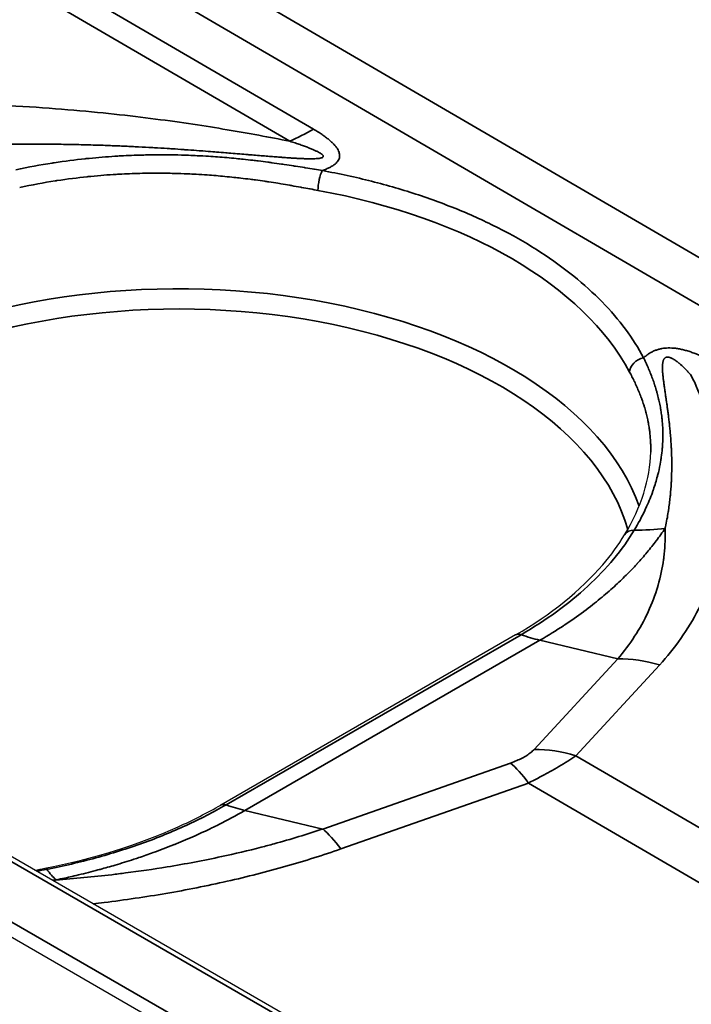
# Model space of a CAD drawing. Units: millimetres. Extents: x 104 to 3000, y 150 to 4305.
# Drawn here: x 1686 to 1703, y 1373 to 1398 of the extents above; entities that cross this region are included whole.
import ezdxf

# ---------------------------------------------------------------- set-up
doc = ezdxf.new("R2010")
doc.units = ezdxf.units.MM
doc.header["$LTSCALE"] = 15
doc.layers.add('_Sichtbarkanten', color=7, linetype='Continuous', lineweight=25)
doc.layers.add('Sichtbar schmal (ISO)', color=7, linetype='Continuous', lineweight=35)

msp = doc.modelspace()

# ---------------------------------------------------------------- linework, layer by layer
at = {"layer": '_Sichtbarkanten'}
for p, q in [((2071.698, 1154.236), (1649.564, 1397.955)), ((2069.31, 1153.554), (1648.227, 1396.666)), ((1698.869, 1382.6), (1691.333, 1378.248))]:
    msp.add_line(p, q, dxfattribs=at)
for points in [[(1701.655, 1385.16), (1702.084, 1385.868), (1702.308, 1386.591), (1702.322, 1387.273)], [(1686.579, 1376.585), (1686.664, 1376.6), (1686.749, 1376.616), (1686.833, 1376.632)]]:
    msp.add_open_spline(points, degree=3, dxfattribs=at)
for points, knots in [([(1698.869, 1382.6), (1699.774, 1383.122), (1700.536, 1383.738), (1701.311, 1384.643), (1701.497, 1384.899), (1701.655, 1385.16)], [0, 0, 0, 0, 0.5178966, 0.5178966, 0.7138598, 0.7138598, 0.7138598, 0.7138598]), ([(1686.833, 1376.632), (1688.057, 1376.871), (1689.223, 1377.235), (1690.624, 1377.864), (1690.99, 1378.05), (1691.333, 1378.248)], [0, 0, 0, 0, 0.5207502, 0.5207502, 0.7170145, 0.7170145, 0.7170145, 0.7170145])]:
    msp.add_open_spline(points, degree=3, knots=knots, dxfattribs=at)
at = {"layer": 'Sichtbar schmal (ISO)'}
for p, q in [((1836.924, 1314.427), (1677.74, 1407.311)), ((1836.391, 1313.521), (1677.207, 1406.405)), ((1675.865, 1405.938), (1693.7, 1395.533)), ((1675.259, 1405.628), (1693.095, 1395.223)), ((2071.511, 1154.217), (1649.377, 1397.936)), ((1648.032, 1397.171), (2070.185, 1153.441)), ((1691.467, 1378.252), (1699.008, 1382.606)), ((1699.488, 1382.464), (1691.947, 1378.111)), ((1701.481, 1381.991), (1699.488, 1382.464)), ((1699.343, 1379.673), (1701.481, 1381.991)), ((1700.408, 1379.512), (1702.546, 1381.83)), ((1798.416, 1322.335), (1700.408, 1379.512)), ((1693.94, 1377.637), (1698.738, 1379.324)), ((1694.4, 1377.127), (1699.197, 1378.813)), ((1797.205, 1321.636), (1699.197, 1378.813)), ((1693.94, 1377.637), (1691.947, 1378.111))]:
    msp.add_line(p, q, dxfattribs=at)
for centre, major_axis, ratio, start_param, end_param in [((1693.728, 1401.64), (-3.779, -6.478), 0.574314, 0.673631, 0.787998), ((1693.927, 1394.168), (-0.067, -0.369), 0.23833, 3.782078, 5.332977), ((1690.255, 1387.286), (12.066, -0.057), 0.580459, 0.302764, 1.273865), ((1690.256, 1384.52), (12.006, 0), 0.57735, 0.199414, 2.356194), ((1690.256, 1384.219), (11.631, 0), 0.57735, 0.161447, 2.356194), ((1702.14, 1389.378), (-0.331, -0.176), 0.777335, 4.316243, 5.872026), ((1701.976, 1384.966), (-0.321, 0.194), 0.76132, 5.358489, 6.283188), ((1700.402, 1391.517), (-6.656, 3.457), 0.780416, 2.166146, 2.280298), ((1699.057, 1382.275), (-0.187, 0.325), 0.589755, 5.691361, 6.283682), ((1697.991, 1389.203), (-3.75, 6.495), 0.57735, 2.549208, 2.642415), ((1702.229, 1378.622), (-2.757, 2.542), 0.802198, 5.25698, 5.569476), ((1700.091, 1376.303), (-2.757, 2.542), 0.802198, 5.25698, 5.569476), ((1699.486, 1375.954), (-1.243, 3.538), 0.270007, 5.552685, 5.865182), ((1690.45, 1384.85), (-3.75, 6.495), 0.57735, 2.549208, 2.642415), ((1694.689, 1374.268), (-1.243, 3.538), 0.270006, 5.552685, 5.865181), ((1686.451, 1383.462), (1.269, -7.392), 0.23675, 5.857087, 5.971233)]:
    msp.add_ellipse(centre, major_axis=major_axis, ratio=ratio, start_param=start_param, end_param=end_param, dxfattribs=at)
for points in [[(1693.095, 1395.223), (1692.836, 1395.275), (1692.309, 1395.377), (1691.503, 1395.519), (1690.636, 1395.657), (1689.684, 1395.792), (1688.628, 1395.918), (1687.447, 1396.033), (1686.122, 1396.127), (1684.66, 1396.185), (1683.1, 1396.192), (1681.495, 1396.133), (1679.937, 1396.004), (1679.01, 1395.88), (1678.567, 1395.809)], [(1686.624, 1376.559), (1686.709, 1376.574), (1686.796, 1376.59), (1686.883, 1376.607)], [(1687.121, 1376.335), (1687.091, 1376.331), (1687.06, 1376.328), (1687.029, 1376.325)]]:
    msp.add_open_spline(points, degree=3, dxfattribs=at)
for points, knots in [([(1693.7, 1395.533), (1693.741, 1395.509), (1693.78, 1395.485), (1693.817, 1395.462), (1693.854, 1395.439), (1693.888, 1395.416), (1693.921, 1395.394), (1693.953, 1395.372), (1693.984, 1395.35), (1694.013, 1395.329), (1694.042, 1395.307), (1694.069, 1395.286), (1694.094, 1395.265), (1694.119, 1395.244), (1694.143, 1395.224), (1694.165, 1395.203), (1694.187, 1395.183), (1694.207, 1395.163), (1694.225, 1395.143), (1694.243, 1395.123), (1694.26, 1395.104), (1694.275, 1395.085), (1694.29, 1395.065), (1694.303, 1395.046), (1694.315, 1395.028), (1694.327, 1395.009), (1694.336, 1394.99), (1694.345, 1394.972), (1694.353, 1394.953), (1694.359, 1394.936), (1694.363, 1394.918), (1694.368, 1394.901), (1694.37, 1394.884), (1694.371, 1394.867), (1694.372, 1394.851), (1694.371, 1394.835), (1694.369, 1394.819), (1694.366, 1394.804), (1694.362, 1394.789), (1694.357, 1394.774), (1694.351, 1394.759), (1694.344, 1394.745), (1694.335, 1394.73), (1694.326, 1394.716), (1694.316, 1394.701), (1694.302, 1394.686), (1694.289, 1394.671), (1694.273, 1394.655), (1694.255, 1394.64), (1694.237, 1394.625), (1694.216, 1394.61), (1694.193, 1394.595), (1694.17, 1394.581), (1694.145, 1394.566), (1694.118, 1394.552), (1694.091, 1394.539), (1694.061, 1394.525), (1694.03, 1394.512), (1693.998, 1394.498), (1693.964, 1394.486), (1693.929, 1394.473)], [0, 0, 0, 0, 0.05, 0.05, 0.05, 0.1, 0.1, 0.1, 0.15, 0.15, 0.15, 0.2, 0.2, 0.2, 0.25, 0.25, 0.25, 0.3, 0.3, 0.3, 0.35, 0.35, 0.35, 0.4, 0.4, 0.4, 0.45, 0.45, 0.45, 0.5, 0.5, 0.5, 0.55, 0.55, 0.55, 0.6, 0.6, 0.6, 0.65, 0.65, 0.65, 0.7, 0.7, 0.7, 0.75, 0.75, 0.75, 0.8, 0.8, 0.8, 0.85, 0.85, 0.85, 0.9, 0.9, 0.9, 0.95, 0.95, 0.95, 1, 1, 1, 1]), ([(1693.095, 1395.223), (1693.144, 1395.208), (1693.191, 1395.193), (1693.235, 1395.178), (1693.279, 1395.163), (1693.321, 1395.149), (1693.36, 1395.136), (1693.4, 1395.122), (1693.437, 1395.109), (1693.473, 1395.096), (1693.508, 1395.083), (1693.542, 1395.07), (1693.573, 1395.058), (1693.605, 1395.046), (1693.635, 1395.034), (1693.662, 1395.022), (1693.69, 1395.011), (1693.716, 1395), (1693.739, 1394.989), (1693.763, 1394.978), (1693.785, 1394.968), (1693.805, 1394.958), (1693.825, 1394.947), (1693.844, 1394.938), (1693.86, 1394.928), (1693.876, 1394.919), (1693.89, 1394.91), (1693.902, 1394.901), (1693.914, 1394.893), (1693.924, 1394.885), (1693.932, 1394.877), (1693.939, 1394.87), (1693.945, 1394.863), (1693.949, 1394.856), (1693.953, 1394.849), (1693.954, 1394.843), (1693.954, 1394.838), (1693.954, 1394.832), (1693.953, 1394.827), (1693.949, 1394.822), (1693.945, 1394.817), (1693.939, 1394.812), (1693.931, 1394.807), (1693.922, 1394.803), (1693.911, 1394.799), (1693.897, 1394.795), (1693.883, 1394.791), (1693.867, 1394.788), (1693.847, 1394.785), (1693.845, 1394.785), (1693.842, 1394.784), (1693.839, 1394.784), (1693.822, 1394.782), (1693.803, 1394.78), (1693.781, 1394.778), (1693.778, 1394.778), (1693.774, 1394.778), (1693.771, 1394.778), (1693.749, 1394.776), (1693.725, 1394.775), (1693.7, 1394.775), (1693.695, 1394.774), (1693.691, 1394.774), (1693.686, 1394.774), (1693.66, 1394.774), (1693.632, 1394.774), (1693.603, 1394.774), (1693.597, 1394.774), (1693.592, 1394.774), (1693.586, 1394.774), (1693.556, 1394.774), (1693.525, 1394.775), (1693.491, 1394.776), (1693.485, 1394.776), (1693.478, 1394.777), (1693.472, 1394.777), (1693.438, 1394.778), (1693.403, 1394.779), (1693.367, 1394.781), (1693.36, 1394.781), (1693.352, 1394.782), (1693.344, 1394.782), (1693.308, 1394.784), (1693.27, 1394.786), (1693.231, 1394.788), (1693.222, 1394.789), (1693.213, 1394.789), (1693.204, 1394.79), (1693.165, 1394.792), (1693.124, 1394.795), (1693.081, 1394.798), (1693.071, 1394.798), (1693.061, 1394.799), (1693.051, 1394.8), (1693.008, 1394.803), (1692.964, 1394.806), (1692.917, 1394.809), (1692.906, 1394.81), (1692.894, 1394.811), (1692.883, 1394.812), (1692.836, 1394.815), (1692.788, 1394.819), (1692.737, 1394.823), (1692.724, 1394.824), (1692.711, 1394.825), (1692.697, 1394.826), (1692.647, 1394.83), (1692.594, 1394.834), (1692.539, 1394.839), (1692.524, 1394.84), (1692.509, 1394.841), (1692.494, 1394.842), (1692.439, 1394.847), (1692.381, 1394.852), (1692.322, 1394.857), (1692.305, 1394.858), (1692.288, 1394.86), (1692.27, 1394.861), (1692.21, 1394.866), (1692.148, 1394.871), (1692.084, 1394.877), (1692.064, 1394.878), (1692.044, 1394.88), (1692.024, 1394.882), (1691.959, 1394.887), (1691.892, 1394.893), (1691.822, 1394.898), (1691.8, 1394.9), (1691.778, 1394.902), (1691.755, 1394.904), (1691.684, 1394.91), (1691.611, 1394.916), (1691.536, 1394.922), (1691.51, 1394.924), (1691.485, 1394.926), (1691.459, 1394.928), (1691.382, 1394.935), (1691.303, 1394.941), (1691.221, 1394.947), (1691.193, 1394.95), (1691.164, 1394.952), (1691.134, 1394.954), (1691.051, 1394.961), (1690.965, 1394.967), (1690.876, 1394.974), (1690.844, 1394.976), (1690.811, 1394.979), (1690.778, 1394.981), (1690.688, 1394.988), (1690.595, 1394.995), (1690.499, 1395.002), (1690.463, 1395.004), (1690.426, 1395.007), (1690.388, 1395.009), (1690.291, 1395.016), (1690.19, 1395.023), (1690.086, 1395.03), (1690.045, 1395.032), (1690.004, 1395.035), (1689.962, 1395.037), (1689.856, 1395.044), (1689.748, 1395.051), (1689.635, 1395.057), (1689.589, 1395.06), (1689.542, 1395.062), (1689.495, 1395.065), (1689.381, 1395.071), (1689.264, 1395.078), (1689.142, 1395.084), (1689.091, 1395.086), (1689.038, 1395.089), (1688.985, 1395.091), (1688.862, 1395.097), (1688.735, 1395.103), (1688.604, 1395.108), (1688.546, 1395.11), (1688.487, 1395.112), (1688.427, 1395.115), (1688.294, 1395.12), (1688.157, 1395.124), (1688.016, 1395.128), (1687.95, 1395.13), (1687.884, 1395.132), (1687.816, 1395.134), (1687.672, 1395.137), (1687.523, 1395.14), (1687.369, 1395.143), (1687.295, 1395.144), (1687.22, 1395.145), (1687.143, 1395.146), (1686.986, 1395.148), (1686.822, 1395.149), (1686.652, 1395.15), (1686.568, 1395.15), (1686.482, 1395.15), (1686.394, 1395.149), (1686.22, 1395.149), (1686.039, 1395.147), (1685.853, 1395.144)], [0, 0, 0, 0, 0.02439, 0.02439, 0.02439, 0.04878, 0.04878, 0.04878, 0.073171, 0.073171, 0.073171, 0.097561, 0.097561, 0.097561, 0.121951, 0.121951, 0.121951, 0.146341, 0.146341, 0.146341, 0.170732, 0.170732, 0.170732, 0.195122, 0.195122, 0.195122, 0.219512, 0.219512, 0.219512, 0.243902, 0.243902, 0.243902, 0.268293, 0.268293, 0.268293, 0.292683, 0.292683, 0.292683, 0.317073, 0.317073, 0.317073, 0.341463, 0.341463, 0.341463, 0.365854, 0.365854, 0.365854, 0.390244, 0.390244, 0.390244, 0.393518, 0.393518, 0.393518, 0.414634, 0.414634, 0.414634, 0.418112, 0.418112, 0.418112, 0.439024, 0.439024, 0.439024, 0.442703, 0.442703, 0.442703, 0.463415, 0.463415, 0.463415, 0.467296, 0.467296, 0.467296, 0.487805, 0.487805, 0.487805, 0.491893, 0.491893, 0.491893, 0.512195, 0.512195, 0.512195, 0.516493, 0.516493, 0.516493, 0.536585, 0.536585, 0.536585, 0.541088, 0.541088, 0.541088, 0.560976, 0.560976, 0.560976, 0.565682, 0.565682, 0.565682, 0.585366, 0.585366, 0.585366, 0.590276, 0.590276, 0.590276, 0.609756, 0.609756, 0.609756, 0.61487, 0.61487, 0.61487, 0.634146, 0.634146, 0.634146, 0.639465, 0.639465, 0.639465, 0.658537, 0.658537, 0.658537, 0.66406, 0.66406, 0.66406, 0.682927, 0.682927, 0.682927, 0.688655, 0.688655, 0.688655, 0.707317, 0.707317, 0.707317, 0.713249, 0.713249, 0.713249, 0.731707, 0.731707, 0.731707, 0.737844, 0.737844, 0.737844, 0.756098, 0.756098, 0.756098, 0.762438, 0.762438, 0.762438, 0.780488, 0.780488, 0.780488, 0.787032, 0.787032, 0.787032, 0.804878, 0.804878, 0.804878, 0.811627, 0.811627, 0.811627, 0.829268, 0.829268, 0.829268, 0.836222, 0.836222, 0.836222, 0.853659, 0.853659, 0.853659, 0.860817, 0.860817, 0.860817, 0.878049, 0.878049, 0.878049, 0.885411, 0.885411, 0.885411, 0.902439, 0.902439, 0.902439, 0.910011, 0.910011, 0.910011, 0.926829, 0.926829, 0.926829, 0.934609, 0.934609, 0.934609, 0.95122, 0.95122, 0.95122, 0.959197, 0.959197, 0.959197, 0.97561, 0.97561, 0.97561, 0.983776, 0.983776, 0.983776, 1, 1, 1, 1]), ([(1693.929, 1394.473), (1693.866, 1394.484), (1693.799, 1394.495), (1693.728, 1394.507), (1693.725, 1394.507), (1693.721, 1394.508), (1693.718, 1394.508), (1693.649, 1394.52), (1693.576, 1394.532), (1693.499, 1394.544), (1693.491, 1394.546), (1693.483, 1394.547), (1693.474, 1394.548), (1693.401, 1394.56), (1693.324, 1394.573), (1693.242, 1394.585), (1693.227, 1394.588), (1693.211, 1394.59), (1693.195, 1394.593), (1693.119, 1394.605), (1693.039, 1394.617), (1692.956, 1394.629), (1692.932, 1394.633), (1692.907, 1394.636), (1692.883, 1394.64), (1692.804, 1394.651), (1692.723, 1394.663), (1692.639, 1394.674), (1692.605, 1394.679), (1692.571, 1394.684), (1692.535, 1394.688), (1692.456, 1394.699), (1692.375, 1394.709), (1692.29, 1394.72), (1692.245, 1394.725), (1692.198, 1394.731), (1692.151, 1394.736), (1692.072, 1394.745), (1691.99, 1394.754), (1691.906, 1394.763), (1691.847, 1394.769), (1691.787, 1394.775), (1691.725, 1394.781), (1691.647, 1394.789), (1691.567, 1394.796), (1691.484, 1394.803), (1691.409, 1394.81), (1691.332, 1394.816), (1691.253, 1394.822), (1691.177, 1394.827), (1691.099, 1394.833), (1691.02, 1394.838), (1690.926, 1394.844), (1690.829, 1394.849), (1690.729, 1394.854), (1690.657, 1394.857), (1690.583, 1394.86), (1690.508, 1394.863), (1690.391, 1394.867), (1690.271, 1394.871), (1690.146, 1394.873), (1690.079, 1394.874), (1690.012, 1394.875), (1689.942, 1394.876), (1689.799, 1394.877), (1689.651, 1394.876), (1689.497, 1394.874), (1689.438, 1394.873), (1689.378, 1394.871), (1689.318, 1394.87), (1689.143, 1394.865), (1688.961, 1394.858), (1688.772, 1394.848), (1688.725, 1394.845), (1688.677, 1394.842), (1688.628, 1394.839), (1688.416, 1394.826), (1688.196, 1394.808), (1687.965, 1394.785), (1687.932, 1394.782), (1687.898, 1394.778), (1687.865, 1394.775), (1687.613, 1394.748), (1687.349, 1394.714), (1687.071, 1394.672), (1687.055, 1394.669), (1687.038, 1394.667), (1687.022, 1394.664), (1686.726, 1394.618), (1686.415, 1394.562), (1686.092, 1394.494)], [0, 0, 0, 0, 0.0625, 0.0625, 0.0625, 0.0654165, 0.0654165, 0.0654165, 0.125, 0.125, 0.125, 0.1314929, 0.1314929, 0.1314929, 0.1875, 0.1875, 0.1875, 0.1982752, 0.1982752, 0.1982752, 0.25, 0.25, 0.25, 0.2650897, 0.2650897, 0.2650897, 0.3125, 0.3125, 0.3125, 0.3317574, 0.3317574, 0.3317574, 0.375, 0.375, 0.375, 0.3984009, 0.3984009, 0.3984009, 0.4375, 0.4375, 0.4375, 0.4650881, 0.4650881, 0.4650881, 0.5, 0.5, 0.5, 0.5318572, 0.5318572, 0.5318572, 0.5625, 0.5625, 0.5625, 0.5987144, 0.5987144, 0.5987144, 0.625, 0.625, 0.625, 0.6656738, 0.6656738, 0.6656738, 0.6875, 0.6875, 0.6875, 0.7327477, 0.7327477, 0.7327477, 0.75, 0.75, 0.75, 0.7999678, 0.7999678, 0.7999678, 0.8125, 0.8125, 0.8125, 0.8671806, 0.8671806, 0.8671806, 0.875, 0.875, 0.875, 0.9340318, 0.9340318, 0.9340318, 0.9375, 0.9375, 0.9375, 0.9999996, 0.9999996, 0.9999996, 0.9999996]), ([(1693.817, 1393.966), (1693.755, 1393.977), (1693.689, 1393.99), (1693.619, 1394.003), (1693.615, 1394.003), (1693.612, 1394.004), (1693.609, 1394.004), (1693.542, 1394.017), (1693.47, 1394.03), (1693.395, 1394.043), (1693.387, 1394.045), (1693.378, 1394.046), (1693.37, 1394.048), (1693.298, 1394.061), (1693.223, 1394.074), (1693.144, 1394.088), (1693.129, 1394.09), (1693.114, 1394.093), (1693.098, 1394.096), (1693.024, 1394.109), (1692.946, 1394.122), (1692.866, 1394.135), (1692.842, 1394.139), (1692.818, 1394.143), (1692.794, 1394.147), (1692.718, 1394.159), (1692.64, 1394.171), (1692.558, 1394.183), (1692.525, 1394.188), (1692.491, 1394.194), (1692.457, 1394.199), (1692.38, 1394.21), (1692.301, 1394.221), (1692.219, 1394.232), (1692.175, 1394.238), (1692.129, 1394.244), (1692.083, 1394.25), (1692.007, 1394.26), (1691.928, 1394.27), (1691.846, 1394.279), (1691.789, 1394.286), (1691.73, 1394.292), (1691.67, 1394.299), (1691.594, 1394.307), (1691.516, 1394.315), (1691.436, 1394.323), (1691.363, 1394.33), (1691.288, 1394.336), (1691.212, 1394.343), (1691.138, 1394.349), (1691.062, 1394.355), (1690.985, 1394.36), (1690.894, 1394.367), (1690.799, 1394.373), (1690.703, 1394.378), (1690.632, 1394.382), (1690.561, 1394.386), (1690.487, 1394.389), (1690.374, 1394.394), (1690.257, 1394.398), (1690.136, 1394.401), (1690.071, 1394.403), (1690.005, 1394.404), (1689.938, 1394.405), (1689.799, 1394.407), (1689.654, 1394.407), (1689.505, 1394.406), (1689.448, 1394.405), (1689.39, 1394.404), (1689.331, 1394.403), (1689.161, 1394.399), (1688.984, 1394.393), (1688.8, 1394.384), (1688.754, 1394.381), (1688.707, 1394.379), (1688.66, 1394.376), (1688.454, 1394.363), (1688.239, 1394.347), (1688.015, 1394.324), (1687.983, 1394.321), (1687.951, 1394.318), (1687.918, 1394.315), (1687.673, 1394.289), (1687.416, 1394.257), (1687.146, 1394.215), (1687.13, 1394.213), (1687.114, 1394.21), (1687.098, 1394.208), (1686.811, 1394.163), (1686.508, 1394.108), (1686.194, 1394.041)], [0.0000001, 0.0000001, 0.0000001, 0.0000001, 0.0625, 0.0625, 0.0625, 0.0654174, 0.0654174, 0.0654174, 0.125, 0.125, 0.125, 0.1314931, 0.1314931, 0.1314931, 0.1875, 0.1875, 0.1875, 0.1982746, 0.1982746, 0.1982746, 0.25, 0.25, 0.25, 0.2650893, 0.2650893, 0.2650893, 0.3125, 0.3125, 0.3125, 0.331757, 0.331757, 0.331757, 0.375, 0.375, 0.375, 0.3984005, 0.3984005, 0.3984005, 0.4375, 0.4375, 0.4375, 0.4650877, 0.4650877, 0.4650877, 0.5, 0.5, 0.5, 0.5318567, 0.5318567, 0.5318567, 0.5625, 0.5625, 0.5625, 0.5987139, 0.5987139, 0.5987139, 0.625, 0.625, 0.625, 0.6656732, 0.6656732, 0.6656732, 0.6875, 0.6875, 0.6875, 0.7327472, 0.7327472, 0.7327472, 0.75, 0.75, 0.75, 0.7999672, 0.7999672, 0.7999672, 0.8125, 0.8125, 0.8125, 0.8671801, 0.8671801, 0.8671801, 0.875, 0.875, 0.875, 0.9340309, 0.9340309, 0.9340309, 0.9375, 0.9375, 0.9375, 1, 1, 1, 1]), ([(1702.141, 1389.684), (1702.009, 1389.933), (1701.699, 1390.421), (1701.099, 1391.122), (1700.374, 1391.781), (1699.531, 1392.391), (1698.581, 1392.945), (1697.533, 1393.437), (1696.401, 1393.861), (1695.196, 1394.213), (1694.358, 1394.395), (1693.929, 1394.473)], [0, 0, 0, 0, 0.1111111, 0.2222222, 0.3333333, 0.4444444, 0.5555556, 0.6666667, 0.7777778, 0.8888889, 1, 1, 1, 1]), ([(1703.964, 1389.544), (1703.922, 1389.569), (1703.838, 1389.616), (1703.717, 1389.679), (1703.599, 1389.735), (1703.485, 1389.784), (1703.373, 1389.826), (1703.265, 1389.862), (1703.159, 1389.891), (1703.056, 1389.913), (1702.955, 1389.929), (1702.858, 1389.937), (1702.768, 1389.938), (1702.686, 1389.933), (1702.609, 1389.923), (1702.529, 1389.905), (1702.447, 1389.879), (1702.364, 1389.843), (1702.285, 1389.799), (1702.211, 1389.746), (1702.164, 1389.705), (1702.141, 1389.684)], [0.0000001, 0.0000001, 0.0000001, 0.0000001, 0.0526316, 0.1052632, 0.1578947, 0.2105263, 0.2631579, 0.3157895, 0.3684211, 0.4210526, 0.4736842, 0.5263158, 0.5789474, 0.6315789, 0.6842105, 0.7368421, 0.7894737, 0.8421053, 0.8947368, 0.9473684, 1, 1, 1, 1]), ([(1701.901, 1385.278), (1702.007, 1385.455), (1702.097, 1385.624), (1702.174, 1385.785), (1702.18, 1385.799), (1702.187, 1385.812), (1702.193, 1385.826), (1702.261, 1385.972), (1702.317, 1386.11), (1702.365, 1386.242), (1702.374, 1386.267), (1702.382, 1386.291), (1702.39, 1386.315), (1702.431, 1386.433), (1702.465, 1386.546), (1702.493, 1386.655), (1702.502, 1386.687), (1702.51, 1386.72), (1702.518, 1386.752), (1702.54, 1386.847), (1702.559, 1386.939), (1702.574, 1387.027), (1702.58, 1387.066), (1702.586, 1387.104), (1702.592, 1387.142), (1702.603, 1387.218), (1702.611, 1387.292), (1702.617, 1387.364), (1702.621, 1387.407), (1702.624, 1387.449), (1702.626, 1387.491), (1702.63, 1387.552), (1702.632, 1387.611), (1702.632, 1387.668), (1702.633, 1387.715), (1702.633, 1387.76), (1702.632, 1387.804), (1702.63, 1387.852), (1702.629, 1387.899), (1702.626, 1387.944), (1702.623, 1387.993), (1702.619, 1388.04), (1702.615, 1388.086), (1702.612, 1388.123), (1702.608, 1388.159), (1702.603, 1388.195), (1702.597, 1388.245), (1702.59, 1388.293), (1702.583, 1388.341), (1702.578, 1388.369), (1702.574, 1388.396), (1702.569, 1388.423), (1702.559, 1388.474), (1702.549, 1388.523), (1702.539, 1388.571), (1702.535, 1388.591), (1702.53, 1388.611), (1702.525, 1388.631), (1702.513, 1388.682), (1702.501, 1388.732), (1702.488, 1388.78), (1702.484, 1388.794), (1702.48, 1388.808), (1702.476, 1388.822), (1702.461, 1388.873), (1702.446, 1388.922), (1702.431, 1388.97), (1702.428, 1388.978), (1702.426, 1388.987), (1702.423, 1388.996), (1702.406, 1389.047), (1702.389, 1389.095), (1702.372, 1389.142), (1702.371, 1389.147), (1702.369, 1389.151), (1702.367, 1389.155), (1702.349, 1389.205), (1702.331, 1389.253), (1702.312, 1389.299), (1702.293, 1389.347), (1702.274, 1389.392), (1702.255, 1389.436), (1702.255, 1389.438), (1702.254, 1389.439), (1702.253, 1389.441), (1702.234, 1389.485), (1702.216, 1389.526), (1702.198, 1389.565), (1702.178, 1389.607), (1702.16, 1389.646), (1702.141, 1389.684)], [0, 0, 0, 0, 0.057634, 0.057634, 0.057634, 0.0625, 0.0625, 0.0625, 0.115253, 0.115253, 0.115253, 0.125, 0.125, 0.125, 0.173021, 0.173021, 0.173021, 0.1875, 0.1875, 0.1875, 0.2309, 0.2309, 0.2309, 0.25, 0.25, 0.25, 0.288885, 0.288885, 0.288885, 0.3125, 0.3125, 0.3125, 0.346963, 0.346963, 0.346963, 0.375, 0.375, 0.375, 0.405123, 0.405123, 0.405123, 0.4375, 0.4375, 0.4375, 0.463355, 0.463355, 0.463355, 0.5, 0.5, 0.5, 0.521651, 0.521651, 0.521651, 0.5625, 0.5625, 0.5625, 0.579997, 0.579997, 0.579997, 0.625, 0.625, 0.625, 0.638348, 0.638348, 0.638348, 0.6875, 0.6875, 0.6875, 0.696629, 0.696629, 0.696629, 0.75, 0.75, 0.75, 0.754872, 0.754872, 0.754872, 0.8125, 0.8125, 0.8125, 0.872291, 0.872291, 0.872291, 0.875, 0.875, 0.875, 0.935638, 0.935638, 0.935638, 1, 1, 1, 1]), ([(1703.359, 1389.235), (1703.336, 1389.262), (1703.313, 1389.287), (1703.291, 1389.311), (1703.269, 1389.336), (1703.247, 1389.358), (1703.226, 1389.38), (1703.205, 1389.402), (1703.184, 1389.423), (1703.164, 1389.443), (1703.162, 1389.444), (1703.161, 1389.445), (1703.159, 1389.447), (1703.141, 1389.465), (1703.122, 1389.482), (1703.104, 1389.498), (1703.103, 1389.5), (1703.101, 1389.501), (1703.099, 1389.503), (1703.082, 1389.519), (1703.065, 1389.533), (1703.048, 1389.547), (1703.046, 1389.549), (1703.044, 1389.551), (1703.042, 1389.552), (1703.026, 1389.566), (1703.01, 1389.578), (1702.995, 1389.59), (1702.992, 1389.592), (1702.99, 1389.593), (1702.988, 1389.595), (1702.973, 1389.606), (1702.959, 1389.617), (1702.944, 1389.626), (1702.942, 1389.628), (1702.939, 1389.63), (1702.937, 1389.631), (1702.923, 1389.64), (1702.91, 1389.649), (1702.897, 1389.656), (1702.894, 1389.658), (1702.891, 1389.659), (1702.889, 1389.661), (1702.876, 1389.667), (1702.864, 1389.674), (1702.853, 1389.679), (1702.85, 1389.68), (1702.847, 1389.681), (1702.844, 1389.683), (1702.833, 1389.687), (1702.823, 1389.691), (1702.813, 1389.694), (1702.81, 1389.695), (1702.807, 1389.696), (1702.805, 1389.697), (1702.795, 1389.7), (1702.787, 1389.702), (1702.778, 1389.703), (1702.776, 1389.703), (1702.773, 1389.704), (1702.77, 1389.704), (1702.763, 1389.705), (1702.755, 1389.705), (1702.748, 1389.705), (1702.746, 1389.705), (1702.743, 1389.704), (1702.741, 1389.704), (1702.734, 1389.703), (1702.728, 1389.702), (1702.721, 1389.7), (1702.719, 1389.7), (1702.716, 1389.699), (1702.714, 1389.698), (1702.708, 1389.696), (1702.702, 1389.693), (1702.696, 1389.689), (1702.694, 1389.687), (1702.691, 1389.686), (1702.689, 1389.684), (1702.683, 1389.679), (1702.678, 1389.675), (1702.673, 1389.669), (1702.671, 1389.666), (1702.669, 1389.663), (1702.666, 1389.66), (1702.662, 1389.654), (1702.658, 1389.647), (1702.654, 1389.639), (1702.652, 1389.635), (1702.65, 1389.631), (1702.649, 1389.626), (1702.645, 1389.619), (1702.643, 1389.61), (1702.64, 1389.601), (1702.638, 1389.596), (1702.637, 1389.59), (1702.636, 1389.584), (1702.633, 1389.575), (1702.632, 1389.565), (1702.63, 1389.554), (1702.629, 1389.547), (1702.628, 1389.54), (1702.627, 1389.533), (1702.626, 1389.522), (1702.625, 1389.511), (1702.624, 1389.499), (1702.624, 1389.491), (1702.623, 1389.482), (1702.623, 1389.473), (1702.623, 1389.462), (1702.623, 1389.45), (1702.623, 1389.437), (1702.623, 1389.427), (1702.623, 1389.417), (1702.623, 1389.406), (1702.623, 1389.394), (1702.624, 1389.381), (1702.624, 1389.368), (1702.625, 1389.357), (1702.626, 1389.345), (1702.626, 1389.333), (1702.627, 1389.32), (1702.628, 1389.307), (1702.629, 1389.293), (1702.63, 1389.28), (1702.631, 1389.266), (1702.633, 1389.253), (1702.634, 1389.239), (1702.635, 1389.225), (1702.637, 1389.211), (1702.639, 1389.196), (1702.64, 1389.18), (1702.642, 1389.164), (1702.644, 1389.15), (1702.645, 1389.135), (1702.647, 1389.12), (1702.649, 1389.103), (1702.652, 1389.085), (1702.654, 1389.067), (1702.656, 1389.052), (1702.658, 1389.037), (1702.66, 1389.021), (1702.663, 1389.001), (1702.666, 1388.981), (1702.668, 1388.96), (1702.671, 1388.945), (1702.673, 1388.929), (1702.675, 1388.912), (1702.678, 1388.89), (1702.682, 1388.867), (1702.685, 1388.843), (1702.688, 1388.827), (1702.69, 1388.81), (1702.692, 1388.793), (1702.696, 1388.768), (1702.7, 1388.742), (1702.704, 1388.714), (1702.706, 1388.698), (1702.709, 1388.681), (1702.711, 1388.663), (1702.716, 1388.634), (1702.72, 1388.604), (1702.724, 1388.573), (1702.727, 1388.556), (1702.73, 1388.538), (1702.732, 1388.521), (1702.737, 1388.488), (1702.742, 1388.454), (1702.746, 1388.419), (1702.749, 1388.401), (1702.751, 1388.383), (1702.754, 1388.364), (1702.759, 1388.327), (1702.764, 1388.288), (1702.769, 1388.248), (1702.771, 1388.23), (1702.774, 1388.211), (1702.776, 1388.193), (1702.781, 1388.15), (1702.787, 1388.106), (1702.792, 1388.061), (1702.794, 1388.043), (1702.796, 1388.024), (1702.798, 1388.005), (1702.803, 1387.957), (1702.808, 1387.908), (1702.813, 1387.857), (1702.815, 1387.838), (1702.817, 1387.819), (1702.819, 1387.8), (1702.824, 1387.747), (1702.828, 1387.691), (1702.833, 1387.635), (1702.834, 1387.616), (1702.836, 1387.597), (1702.837, 1387.578), (1702.841, 1387.519), (1702.845, 1387.457), (1702.848, 1387.393), (1702.849, 1387.375), (1702.85, 1387.357), (1702.851, 1387.338), (1702.854, 1387.271), (1702.856, 1387.202), (1702.858, 1387.13), (1702.858, 1387.112), (1702.859, 1387.094), (1702.859, 1387.076), (1702.86, 1387.001), (1702.861, 1386.923), (1702.86, 1386.842), (1702.86, 1386.824), (1702.859, 1386.807), (1702.859, 1386.789), (1702.857, 1386.704), (1702.855, 1386.616), (1702.85, 1386.524), (1702.849, 1386.507), (1702.848, 1386.491), (1702.847, 1386.474), (1702.842, 1386.378), (1702.834, 1386.278), (1702.824, 1386.174), (1702.823, 1386.158), (1702.821, 1386.142), (1702.819, 1386.126), (1702.808, 1386.018), (1702.794, 1385.906), (1702.777, 1385.788), (1702.775, 1385.774), (1702.772, 1385.759), (1702.77, 1385.745), (1702.751, 1385.623), (1702.728, 1385.495), (1702.699, 1385.362), (1702.697, 1385.349), (1702.694, 1385.337), (1702.691, 1385.324)], [0, 0, 0, 0, 0.0243902, 0.0243902, 0.0243902, 0.0487805, 0.0487805, 0.0487805, 0.0731707, 0.0731707, 0.0731707, 0.0748433, 0.0748433, 0.0748433, 0.097561, 0.097561, 0.097561, 0.0997919, 0.0997919, 0.0997919, 0.1219512, 0.1219512, 0.1219512, 0.1247412, 0.1247412, 0.1247412, 0.1463415, 0.1463415, 0.1463415, 0.1496887, 0.1496887, 0.1496887, 0.1707317, 0.1707317, 0.1707317, 0.1746336, 0.1746336, 0.1746336, 0.195122, 0.195122, 0.195122, 0.1995774, 0.1995774, 0.1995774, 0.2195122, 0.2195122, 0.2195122, 0.2245265, 0.2245265, 0.2245265, 0.2439024, 0.2439024, 0.2439024, 0.2494911, 0.2494911, 0.2494911, 0.2682927, 0.2682927, 0.2682927, 0.2744777, 0.2744777, 0.2744777, 0.2926829, 0.2926829, 0.2926829, 0.2994198, 0.2994198, 0.2994198, 0.3170732, 0.3170732, 0.3170732, 0.3243039, 0.3243039, 0.3243039, 0.3414634, 0.3414634, 0.3414634, 0.3492553, 0.3492553, 0.3492553, 0.3658537, 0.3658537, 0.3658537, 0.3742197, 0.3742197, 0.3742197, 0.3902439, 0.3902439, 0.3902439, 0.3991713, 0.3991713, 0.3991713, 0.4146341, 0.4146341, 0.4146341, 0.4241031, 0.4241031, 0.4241031, 0.4390244, 0.4390244, 0.4390244, 0.4490535, 0.4490535, 0.4490535, 0.4634146, 0.4634146, 0.4634146, 0.4740086, 0.4740086, 0.4740086, 0.4878049, 0.4878049, 0.4878049, 0.4989618, 0.4989618, 0.4989618, 0.5121951, 0.5121951, 0.5121951, 0.5239039, 0.5239039, 0.5239039, 0.5365854, 0.5365854, 0.5365854, 0.5488485, 0.5488485, 0.5488485, 0.5609756, 0.5609756, 0.5609756, 0.5737962, 0.5737962, 0.5737962, 0.5853659, 0.5853659, 0.5853659, 0.598743, 0.598743, 0.598743, 0.6097561, 0.6097561, 0.6097561, 0.623691, 0.623691, 0.623691, 0.6341463, 0.6341463, 0.6341463, 0.6486399, 0.6486399, 0.6486399, 0.6585366, 0.6585366, 0.6585366, 0.6735867, 0.6735867, 0.6735867, 0.6829268, 0.6829268, 0.6829268, 0.6985328, 0.6985328, 0.6985328, 0.7073171, 0.7073171, 0.7073171, 0.72348, 0.72348, 0.72348, 0.7317073, 0.7317073, 0.7317073, 0.7484263, 0.7484263, 0.7484263, 0.7560976, 0.7560976, 0.7560976, 0.7733768, 0.7733768, 0.7733768, 0.7804878, 0.7804878, 0.7804878, 0.7983282, 0.7983282, 0.7983282, 0.804878, 0.804878, 0.804878, 0.8232726, 0.8232726, 0.8232726, 0.8292683, 0.8292683, 0.8292683, 0.8482163, 0.8482163, 0.8482163, 0.8536585, 0.8536585, 0.8536585, 0.873164, 0.873164, 0.873164, 0.8780488, 0.8780488, 0.8780488, 0.8981122, 0.8981122, 0.8981122, 0.902439, 0.902439, 0.902439, 0.9230609, 0.9230609, 0.9230609, 0.9268293, 0.9268293, 0.9268293, 0.9480078, 0.9480078, 0.9480078, 0.9512195, 0.9512195, 0.9512195, 0.9729596, 0.9729596, 0.9729596, 0.9756098, 0.9756098, 0.9756098, 0.9978937, 0.9978937, 0.9978937, 0.9999998, 0.9999998, 0.9999998, 0.9999998]), ([(1702.322, 1387.273), (1702.323, 1387.304), (1702.323, 1387.335), (1702.323, 1387.365), (1702.323, 1387.411), (1702.322, 1387.455), (1702.32, 1387.498), (1702.318, 1387.544), (1702.316, 1387.589), (1702.312, 1387.633), (1702.309, 1387.68), (1702.304, 1387.726), (1702.299, 1387.77), (1702.295, 1387.806), (1702.29, 1387.841), (1702.285, 1387.875), (1702.278, 1387.924), (1702.271, 1387.971), (1702.262, 1388.016), (1702.257, 1388.043), (1702.252, 1388.07), (1702.247, 1388.096), (1702.236, 1388.145), (1702.225, 1388.193), (1702.214, 1388.239), (1702.209, 1388.258), (1702.204, 1388.278), (1702.199, 1388.297), (1702.186, 1388.347), (1702.172, 1388.394), (1702.158, 1388.441), (1702.154, 1388.454), (1702.149, 1388.468), (1702.145, 1388.481), (1702.129, 1388.531), (1702.113, 1388.578), (1702.097, 1388.624), (1702.094, 1388.633), (1702.09, 1388.641), (1702.087, 1388.65), (1702.069, 1388.699), (1702.051, 1388.746), (1702.032, 1388.791), (1702.031, 1388.795), (1702.029, 1388.8), (1702.027, 1388.804), (1702.007, 1388.852), (1701.987, 1388.899), (1701.967, 1388.943), (1701.947, 1388.99), (1701.926, 1389.034), (1701.906, 1389.076), (1701.905, 1389.078), (1701.904, 1389.08), (1701.903, 1389.082), (1701.882, 1389.124), (1701.862, 1389.164), (1701.843, 1389.203), (1701.822, 1389.244), (1701.802, 1389.283), (1701.782, 1389.32)], [0.3281358, 0.3281358, 0.3281358, 0.3281358, 0.3469632, 0.3469632, 0.3469632, 0.375, 0.375, 0.375, 0.4051231, 0.4051231, 0.4051231, 0.4375, 0.4375, 0.4375, 0.4633555, 0.4633555, 0.4633555, 0.5, 0.5, 0.5, 0.5216506, 0.5216506, 0.5216506, 0.5625, 0.5625, 0.5625, 0.5799973, 0.5799973, 0.5799973, 0.625, 0.625, 0.625, 0.6383475, 0.6383475, 0.6383475, 0.6875, 0.6875, 0.6875, 0.6966286, 0.6966286, 0.6966286, 0.75, 0.75, 0.75, 0.7548721, 0.7548721, 0.7548721, 0.8125, 0.8125, 0.8125, 0.8722906, 0.8722906, 0.8722906, 0.875, 0.875, 0.875, 0.9356381, 0.9356381, 0.9356381, 1, 1, 1, 1]), ([(1702.546, 1381.83), (1702.743, 1382.044), (1702.926, 1382.27), (1703.093, 1382.508), (1703.26, 1382.747), (1703.411, 1382.998), (1703.542, 1383.259), (1703.674, 1383.521), (1703.787, 1383.793), (1703.879, 1384.073), (1703.971, 1384.353), (1704.041, 1384.64), (1704.09, 1384.933), (1704.139, 1385.227), (1704.166, 1385.526), (1704.171, 1385.829), (1704.176, 1386.132), (1704.159, 1386.438), (1704.121, 1386.741), (1704.084, 1387.044), (1704.025, 1387.344), (1703.951, 1387.634), (1703.877, 1387.924), (1703.787, 1388.204), (1703.687, 1388.471), (1703.587, 1388.738), (1703.476, 1388.992), (1703.359, 1389.235)], [0, 0, 0, 0, 0.1111111, 0.1111111, 0.1111111, 0.2222222, 0.2222222, 0.2222222, 0.3333333, 0.3333333, 0.3333333, 0.4444444, 0.4444444, 0.4444444, 0.5555556, 0.5555556, 0.5555556, 0.6666667, 0.6666667, 0.6666667, 0.7777778, 0.7777778, 0.7777778, 0.8888889, 0.8888889, 0.8888889, 0.9999998, 0.9999998, 0.9999998, 0.9999998]), ([(1699.008, 1382.606), (1699.329, 1382.792), (1699.633, 1382.988), (1699.917, 1383.194), (1700.202, 1383.401), (1700.468, 1383.618), (1700.711, 1383.843), (1700.955, 1384.068), (1701.176, 1384.3), (1701.375, 1384.54), (1701.376, 1384.541), (1701.377, 1384.543), (1701.378, 1384.544), (1701.576, 1384.782), (1701.75, 1385.027), (1701.901, 1385.278)], [0, 0, 0, 0, 0.2497482, 0.2497482, 0.2497482, 0.5, 0.5, 0.5, 0.75, 0.75, 0.75, 0.751417, 0.751417, 0.751417, 0.9999993, 0.9999993, 0.9999993, 0.9999993]), ([(1702.691, 1385.324), (1702.619, 1385.219), (1702.545, 1385.115), (1702.467, 1385.012), (1702.466, 1385.011), (1702.465, 1385.009), (1702.464, 1385.008), (1702.388, 1384.908), (1702.31, 1384.81), (1702.229, 1384.713), (1702.228, 1384.711), (1702.227, 1384.71), (1702.226, 1384.708), (1702.145, 1384.612), (1702.063, 1384.517), (1701.977, 1384.424), (1701.974, 1384.42), (1701.971, 1384.417), (1701.968, 1384.413), (1701.883, 1384.32), (1701.795, 1384.229), (1701.703, 1384.137), (1701.699, 1384.133), (1701.695, 1384.129), (1701.691, 1384.125), (1701.597, 1384.031), (1701.498, 1383.937), (1701.393, 1383.841), (1701.39, 1383.838), (1701.387, 1383.836), (1701.384, 1383.833), (1701.275, 1383.734), (1701.159, 1383.633), (1701.031, 1383.527), (1700.904, 1383.422), (1700.766, 1383.314), (1700.613, 1383.201), (1700.609, 1383.197), (1700.604, 1383.194), (1700.6, 1383.191), (1700.451, 1383.081), (1700.289, 1382.966), (1700.108, 1382.847), (1700.102, 1382.843), (1700.096, 1382.839), (1700.09, 1382.835), (1699.908, 1382.716), (1699.708, 1382.591), (1699.488, 1382.464)], [0, 0, 0, 0, 0.111111, 0.111111, 0.111111, 0.11271, 0.11271, 0.11271, 0.220682, 0.220682, 0.220682, 0.222222, 0.222222, 0.222222, 0.329341, 0.329341, 0.329341, 0.333333, 0.333333, 0.333333, 0.440023, 0.440023, 0.440023, 0.444444, 0.444444, 0.444444, 0.552739, 0.552739, 0.552739, 0.555556, 0.555556, 0.555556, 0.666667, 0.666667, 0.666667, 0.777778, 0.777778, 0.777778, 0.781037, 0.781037, 0.781037, 0.888889, 0.888889, 0.888889, 0.892463, 0.892463, 0.892463, 1, 1, 1, 1]), ([(1701.481, 1381.991), (1701.637, 1382.172), (1701.781, 1382.363), (1701.911, 1382.564), (1702.04, 1382.762), (1702.155, 1382.969), (1702.254, 1383.184), (1702.256, 1383.187), (1702.257, 1383.19), (1702.259, 1383.193), (1702.355, 1383.402), (1702.437, 1383.618), (1702.502, 1383.84), (1702.505, 1383.85), (1702.508, 1383.861), (1702.511, 1383.871), (1702.573, 1384.085), (1702.619, 1384.305), (1702.65, 1384.527), (1702.653, 1384.547), (1702.655, 1384.566), (1702.658, 1384.586), (1702.684, 1384.801), (1702.696, 1385.02), (1702.693, 1385.24), (1702.693, 1385.268), (1702.692, 1385.296), (1702.691, 1385.324)], [0, 0, 0, 0, 0.2, 0.2, 0.2, 0.397069, 0.397069, 0.397069, 0.4, 0.4, 0.4, 0.591058, 0.591058, 0.591058, 0.6, 0.6, 0.6, 0.783816, 0.783816, 0.783816, 0.8, 0.8, 0.8, 0.977527, 0.977527, 0.977527, 1, 1, 1, 1]), ([(1698.738, 1379.324), (1698.795, 1379.344), (1698.902, 1379.385), (1699.039, 1379.45), (1699.158, 1379.519), (1699.26, 1379.592), (1699.317, 1379.645), (1699.343, 1379.673)], [0.0000017, 0.0000017, 0.0000017, 0.0000017, 0.2, 0.4, 0.6, 0.8, 1, 1, 1, 1]), ([(1699.197, 1378.813), (1699.296, 1378.863), (1699.39, 1378.911), (1699.481, 1378.959), (1699.571, 1379.007), (1699.656, 1379.053), (1699.739, 1379.1), (1699.822, 1379.146), (1699.901, 1379.192), (1699.977, 1379.237), (1700.054, 1379.283), (1700.128, 1379.328), (1700.2, 1379.374), (1700.271, 1379.42), (1700.341, 1379.466), (1700.408, 1379.512)], [0.0000009, 0.0000009, 0.0000009, 0.0000009, 0.2, 0.2, 0.2, 0.4, 0.4, 0.4, 0.6, 0.6, 0.6, 0.8, 0.8, 0.8, 1, 1, 1, 1]), ([(1686.883, 1376.607), (1687.309, 1376.69), (1687.728, 1376.787), (1688.136, 1376.898), (1688.547, 1377.01), (1688.947, 1377.136), (1689.335, 1377.275), (1689.721, 1377.413), (1690.094, 1377.565), (1690.45, 1377.729), (1690.806, 1377.892), (1691.146, 1378.067), (1691.467, 1378.252)], [0, 0, 0, 0, 0.249038, 0.249038, 0.249038, 0.499954, 0.499954, 0.499954, 0.75, 0.75, 0.75, 1, 1, 1, 1]), ([(1691.467, 1378.252), (1691.444, 1378.261), (1691.421, 1378.265), (1691.4, 1378.265), (1691.379, 1378.266), (1691.359, 1378.261), (1691.342, 1378.253), (1691.339, 1378.252), (1691.336, 1378.25), (1691.333, 1378.248)], [0, 0, 0, 0, 0.2, 0.2, 0.2, 0.4, 0.4, 0.4, 0.4353901, 0.4353901, 0.4353901, 0.4353901]), ([(1691.947, 1378.111), (1691.72, 1377.979), (1691.499, 1377.861), (1691.287, 1377.754), (1691.225, 1377.723), (1691.163, 1377.692), (1691.102, 1377.663), (1690.957, 1377.592), (1690.817, 1377.527), (1690.681, 1377.466), (1690.513, 1377.391), (1690.351, 1377.322), (1690.195, 1377.259), (1690.171, 1377.249), (1690.147, 1377.24), (1690.124, 1377.23), (1689.945, 1377.159), (1689.773, 1377.094), (1689.606, 1377.033), (1689.482, 1376.988), (1689.36, 1376.946), (1689.24, 1376.905), (1689.198, 1376.891), (1689.155, 1376.877), (1689.113, 1376.864), (1688.952, 1376.811), (1688.792, 1376.761), (1688.63, 1376.713), (1688.505, 1376.676), (1688.378, 1376.64), (1688.25, 1376.605), (1688.213, 1376.595), (1688.176, 1376.585), (1688.138, 1376.575), (1687.972, 1376.531), (1687.804, 1376.489), (1687.634, 1376.449), (1687.504, 1376.418), (1687.372, 1376.388), (1687.239, 1376.36), (1687.2, 1376.351), (1687.161, 1376.343), (1687.121, 1376.335)], [0, 0, 0, 0, 0.1111111, 0.1111111, 0.1111111, 0.143947, 0.143947, 0.143947, 0.2222222, 0.2222222, 0.2222222, 0.3186921, 0.3186921, 0.3186921, 0.3333333, 0.3333333, 0.3333333, 0.4444444, 0.4444444, 0.4444444, 0.5266814, 0.5266814, 0.5266814, 0.5555556, 0.5555556, 0.5555556, 0.6666667, 0.6666667, 0.6666667, 0.7526813, 0.7526813, 0.7526813, 0.7777778, 0.7777778, 0.7777778, 0.8888889, 0.8888889, 0.8888889, 0.9746682, 0.9746682, 0.9746682, 0.999999, 0.999999, 0.999999, 0.999999]), ([(1687.121, 1376.335), (1687.597, 1376.369), (1688.074, 1376.414), (1688.547, 1376.469), (1688.664, 1376.483), (1688.781, 1376.497), (1688.898, 1376.512), (1689.254, 1376.558), (1689.609, 1376.609), (1689.962, 1376.667), (1690.195, 1376.706), (1690.428, 1376.747), (1690.66, 1376.791), (1690.893, 1376.835), (1691.125, 1376.882), (1691.355, 1376.932), (1691.698, 1377.006), (1692.037, 1377.086), (1692.367, 1377.171), (1692.477, 1377.2), (1692.586, 1377.229), (1692.694, 1377.258), (1693.126, 1377.376), (1693.541, 1377.503), (1693.94, 1377.637)], [0.0000007, 0.0000007, 0.0000007, 0.0000007, 0.2, 0.2, 0.2, 0.2493831, 0.2493831, 0.2493831, 0.4, 0.4, 0.4, 0.4996387, 0.4996387, 0.4996387, 0.6, 0.6, 0.6, 0.7500785, 0.7500785, 0.7500785, 0.8, 0.8, 0.8, 1, 1, 1, 1]), ([(1688.071, 1375.723), (1688.165, 1375.734), (1688.792, 1375.809), (1689.934, 1375.977), (1691.503, 1376.287), (1693.02, 1376.674), (1693.951, 1376.969), (1694.4, 1377.127)], [0.5360308, 0.5360308, 0.5360308, 0.5360308, 0.5555556, 0.6666667, 0.7777778, 0.8888889, 1, 1, 1, 1])]:
    msp.add_open_spline(points, degree=3, knots=knots, dxfattribs=at)

doc.saveas('drawing.dxf')
